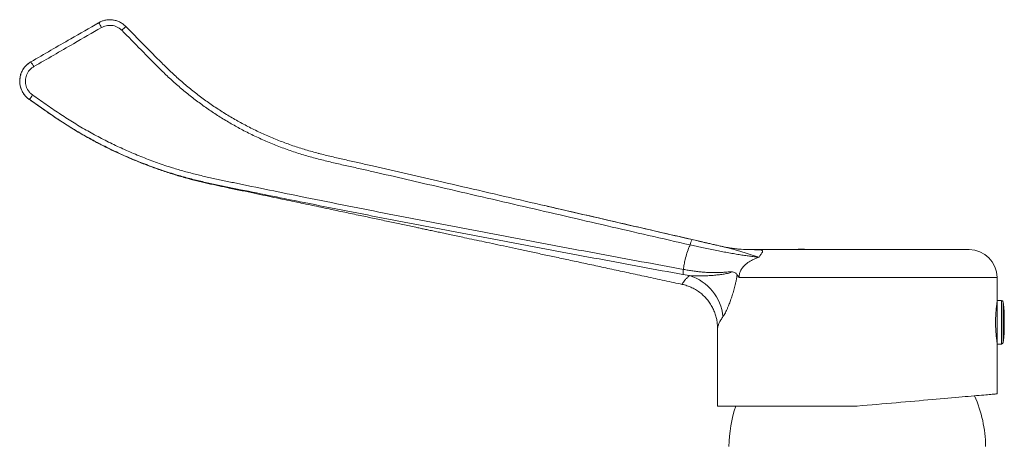
# Model space of a CAD drawing. Units: millimetres. Extents: x -386 to 711, y -398 to 616.
# Drawn here: x -322 to -146, y 135 to 211 of the extents above; entities that cross this region are included whole.
import ezdxf

# ---------------------------------------------------------------- set-up
doc = ezdxf.new("R2010")
doc.units = ezdxf.units.MM

msp = doc.modelspace()

# ---------------------------------------------------------------- linework, layer by layer
at = {"color": 7, "linetype": 'Continuous', "lineweight": 18}
for p, q in [((-281.87, 192.77), (-282.71, 193.24)), ((-268.06, 187.37), (-268.24, 187.41)), ((-268.06, 187.37), (-268.06, 187.37)), ((-190.81, 170.16), (-151.83, 170.16)), ((-190.81, 170.16), (-190.42, 170.16)), ((-201.82, 165.51), (-203, 165.71)), ((-146.83, 165.16), (-192.98, 165.16)), ((-146.83, 161.09), (-146.83, 165.16)), ((-146.83, 160.44), (-146.87, 160.44)), ((-146.02, 161.06), (-146.83, 161.09)), ((-146.83, 153.24), (-146.83, 161.09)), ((-146.02, 153.27), (-146.02, 161.06)), ((-145.73, 153.53), (-145.73, 160.79)), ((-146.83, 159.22), (-147, 159.22)), ((-146.96, 159.71), (-146.83, 159.71)), ((-196.83, 156.13), (-196.83, 142.16)), ((-147, 155.11), (-146.83, 155.11)), ((-146.83, 154.61), (-146.96, 154.61)), ((-146.87, 153.89), (-146.83, 153.89)), ((-146.83, 153.24), (-146.02, 153.27)), ((-146.83, 144.35), (-146.83, 153.24)), ((-171.83, 142.16), (-196.83, 142.16))]:
    msp.add_line(p, q, dxfattribs=at)
at = {"color": 7, "linetype": 'Continuous', "lineweight": 18, "flags": 128}
for points in [[(-282.72, 193.23), (-282.72, 193.23)], [(-196.2, 170.77), (-196.2, 170.77), (-196.2, 170.77)], [(-196.2, 170.77), (-195.53, 170.63), (-195.53, 170.63)], [(-203.13, 163.95), (-203.13, 163.96), (-203.07, 164.02), (-203.07, 164.02), (-203.07, 164.02)], [(-146.83, 144.35), (-146.83, 144.35), (-146.87, 144.35), (-146.93, 144.34), (-147.02, 144.33), (-147.14, 144.32), (-147.3, 144.31), (-147.49, 144.29), (-147.7, 144.27), (-147.95, 144.25), (-148.22, 144.23), (-148.53, 144.2), (-148.86, 144.17), (-149.22, 144.14), (-149.62, 144.11), (-150.03, 144.07), (-150.48, 144.03), (-150.95, 143.99), (-151.45, 143.95), (-151.97, 143.9), (-152.52, 143.85), (-153.09, 143.8), (-153.69, 143.75), (-154.31, 143.69), (-154.95, 143.64), (-155.61, 143.58), (-156.29, 143.52), (-156.99, 143.46), (-157.71, 143.4), (-158.45, 143.33), (-159.2, 143.27), (-159.97, 143.2), (-160.76, 143.13), (-161.55, 143.06), (-162.36, 142.99), (-163.19, 142.92), (-164.02, 142.85), (-164.86, 142.77), (-165.72, 142.7), (-166.57, 142.62), (-167.44, 142.55), (-168.31, 142.47), (-169.19, 142.39), (-170.07, 142.32), (-170.95, 142.24), (-171.83, 142.16)]]:
    msp.add_lwpolyline(points, dxfattribs=at)
at = {"color": 7, "linetype": 'Continuous', "lineweight": 18}
for centre, radius, start, end in [((-363.65, 177.51), 65.25, 29.7778, 30.6606), ((-330.69, 237.41), 39.1, 314.2937, 315.7548), ((-317.64, 200.32), 4, 119.9967, 235.1583), ((-411.16, 150.07), 106.13, 29.8645, 30.4065), ((-370.55, 233.09), 62.17, 324.5526, 325.4746), ((-199.61, 170.76), 2.13, 145.6627, 173.6228), ((-190.81, 194.16), 24, 257.0274, 270), ((-190.79, 194.14), 23.98, 257.0276, 270.9021), ((-190.81, 194.16), 24, 258.6523, 270), ((-181.83, 164.26), 6, 79.5247, 100.4753), ((-151.83, 165.16), 5, 0, 90), ((-199.35, 165.85), 3.65, 167.5786, 182.1897), ((-204.31, 157.38), 8.5, 5.3303, 72.9734), ((-146.03, 160.76), 0.3, 6.3652, 88), ((-178.27, 157.16), 32.74, 353.6348, 6.3652), ((-146.03, 153.57), 0.3, 272, 353.6348), ((-171.83, 134.72), 22.95, 0.5976, 23.8387), ((-171.83, 134.72), 22.95, 161.0866, 179.4024)]:
    msp.add_arc(centre, radius, start, end, dxfattribs=at)
for points, knots in [([(-319.63, 203.79), (-317.26, 205.16), (-313.22, 207.49), (-309.18, 209.82), (-307.52, 210.78)], [0, 0, 0, 0, 0.587877, 1, 1, 1, 1]), ([(-307.01, 209.91), (-308.68, 208.95), (-312.71, 206.62), (-316.75, 204.29), (-319.12, 202.92)], [0, 0, 0, 0, 0.4121257, 1, 1, 1, 1]), ([(-307.52, 210.78), (-307.34, 210.87), (-306.98, 211.06), (-306.38, 211.24), (-305.73, 211.33), (-305.06, 211.31), (-304.39, 211.17), (-303.76, 210.93), (-303.18, 210.59), (-302.84, 210.28), (-302.67, 210.13)], [0, 0, 0, 0, 0.113844, 0.230337, 0.356782, 0.486894, 0.613337, 0.743447, 0.869891, 1, 1, 1, 1]), ([(-303.38, 209.42), (-303.5, 209.54), (-303.75, 209.77), (-304.19, 210.02), (-304.67, 210.21), (-305.16, 210.31), (-305.67, 210.32), (-306.16, 210.26), (-306.61, 210.12), (-306.88, 209.98), (-307.01, 209.91)], [0, 0, 0, 0, 0.128265, 0.25653, 0.384808, 0.513084, 0.641367, 0.769652, 0.884826, 1, 1, 1, 1]), ([(-302.67, 210.13), (-300.53, 207.94), (-297.86, 205.2), (-294.59, 201.97), (-292.88, 200.42), (-291.12, 198.93), (-289.29, 197.5), (-287.39, 196.13), (-285.43, 194.83), (-283.41, 193.61), (-281.33, 192.46), (-279.2, 191.38), (-277, 190.39), (-274.77, 189.48), (-272.51, 188.66), (-270.21, 187.94), (-267.9, 187.31), (-265.57, 186.74), (-263.24, 186.21), (-260.9, 185.69), (-257.27, 184.87), (-252.35, 183.73), (-245.72, 182.2), (-238.67, 180.57), (-231.2, 178.84), (-223.73, 177.12), (-216.27, 175.4), (-208.82, 173.68), (-203.86, 172.54), (-201.38, 171.97)], [0, 0, 0, 0, 0.0829271, 0.1037251, 0.124537, 0.1453473, 0.1661429, 0.1874288, 0.2087311, 0.2300332, 0.2513187, 0.2730402, 0.2947882, 0.3165446, 0.3382918, 0.3600128, 0.3816311, 0.4032534, 0.424885, 0.4465204, 0.4681496, 0.5257362, 0.5833227, 0.6527056, 0.7220921, 0.7914752, 0.8609823, 0.9304928, 1, 1, 1, 1]), ([(-201.73, 171), (-204.21, 171.57), (-209.15, 172.71), (-216.57, 174.43), (-224.02, 176.15), (-231.47, 177.88), (-238.94, 179.6), (-245.91, 181.22), (-252.38, 182.71), (-257.15, 183.83), (-260.74, 184.64), (-263.13, 185.17), (-265.53, 185.71), (-267.91, 186.29), (-270.29, 186.93), (-272.65, 187.67), (-275, 188.51), (-277.31, 189.44), (-279.58, 190.47), (-281.75, 191.55), (-283.81, 192.69), (-285.78, 193.88), (-287.69, 195.14), (-289.56, 196.46), (-291.38, 197.86), (-293.14, 199.33), (-294.86, 200.85), (-297.12, 203.05), (-299.94, 205.93), (-302.23, 208.26), (-303.38, 209.42)], [0, 0, 0, 0, 0.068995, 0.137994, 0.206989, 0.276106, 0.345226, 0.414343, 0.469478, 0.524612, 0.546671, 0.568736, 0.590798, 0.612851, 0.6349, 0.657284, 0.679696, 0.702118, 0.724531, 0.746916, 0.76753, 0.788159, 0.808787, 0.829402, 0.850013, 0.870639, 0.891264, 0.911876, 0.955938, 1, 1, 1, 1]), ([(-319.91, 197.04), (-320.08, 197.17), (-320.42, 197.43), (-320.86, 197.93), (-321.21, 198.5), (-321.47, 199.13), (-321.61, 199.79), (-321.65, 200.47), (-321.56, 201.14), (-321.37, 201.79), (-321.07, 202.4), (-320.68, 202.94), (-320.2, 203.42), (-319.82, 203.67), (-319.63, 203.79)], [0, 0, 0, 0, 0.08058, 0.161158, 0.244999, 0.328839, 0.412709, 0.49658, 0.580477, 0.664376, 0.748283, 0.832192, 0.916094, 1, 1, 1, 1]), ([(-319.12, 202.92), (-319.27, 202.83), (-319.55, 202.65), (-319.91, 202.29), (-320.21, 201.88), (-320.43, 201.42), (-320.58, 200.93), (-320.64, 200.43), (-320.61, 199.92), (-320.5, 199.43), (-320.31, 198.96), (-320.05, 198.53), (-319.72, 198.16), (-319.46, 197.96), (-319.34, 197.86)], [0, 0, 0, 0, 0.083923, 0.167844, 0.251761, 0.335679, 0.419575, 0.503472, 0.587332, 0.671192, 0.755021, 0.838852, 0.919426, 1, 1, 1, 1]), ([(-319.34, 197.86), (-318.54, 197.3), (-316.95, 196.19), (-314.58, 194.55), (-312.2, 193.01), (-309.78, 191.56), (-307.31, 190.21), (-304.8, 188.94), (-302.24, 187.77), (-299.64, 186.68), (-297.01, 185.69), (-294.52, 184.85), (-292.18, 184.16), (-290, 183.6), (-287.81, 183.08), (-285.61, 182.61), (-282, 181.86), (-276.99, 180.83), (-270.2, 179.45), (-263.05, 178.01), (-255.53, 176.53), (-248, 175.06), (-240.47, 173.62), (-232.95, 172.2), (-225.42, 170.79), (-217.91, 169.4), (-210.4, 168.01), (-205.41, 167.09), (-202.91, 166.63)], [0, 0, 0, 0, 0.023898, 0.047796, 0.070902, 0.094023, 0.117143, 0.140249, 0.163355, 0.186476, 0.209596, 0.232701, 0.251167, 0.269639, 0.288121, 0.306607, 0.325085, 0.378893, 0.4327, 0.495696, 0.558695, 0.621691, 0.684732, 0.747785, 0.810845, 0.873905, 0.936959, 1, 1, 1, 1]), ([(-319.93, 197.04), (-319.93, 197.04), (-319.93, 197.04), (-319.93, 197.04), (-319.92, 197.04)], [0, 0, 0, 0, 0.639296, 1, 1, 1, 1]), ([(-319.91, 197.04), (-319.92, 197.04), (-319.93, 197.04), (-319.92, 197.04), (-319.92, 197.04)], [0, 0, 0, 0, 0.4999445, 1, 1, 1, 1]), ([(-319.92, 197.04), (-319.36, 196.65), (-318.03, 195.73), (-315.98, 194.28), (-313.73, 192.77), (-311.49, 191.38), (-309.27, 190.1), (-307.08, 188.93), (-304.92, 187.86), (-302.79, 186.88), (-300.63, 185.97), (-298.46, 185.12), (-296.28, 184.34), (-294.14, 183.64), (-292.04, 183.02), (-289.99, 182.48), (-287.99, 182), (-286.05, 181.6), (-284.02, 181.17), (-281.91, 180.72), (-279.75, 180.27), (-277.69, 179.84), (-275.73, 179.43), (-273.87, 179.04), (-272.13, 178.67), (-270.48, 178.33), (-268.92, 178), (-267.42, 177.68), (-265.5, 177.28), (-263.17, 176.79), (-260.49, 176.22), (-257.92, 175.68), (-255.48, 175.16), (-253.11, 174.66), (-251.31, 174.27), (-250.03, 174), (-249.24, 173.83), (-248.41, 173.66), (-247.51, 173.47), (-246.55, 173.26), (-245.52, 173.04), (-244.43, 172.81), (-243.27, 172.56), (-241.91, 172.27), (-240.33, 171.94), (-238.51, 171.55), (-236.58, 171.14), (-234.53, 170.7), (-232.38, 170.24), (-230.13, 169.75), (-227.78, 169.25), (-225.32, 168.72), (-222.73, 168.17), (-220, 167.58), (-217.15, 166.97), (-214.19, 166.33), (-211.11, 165.66), (-207.91, 164.98), (-205.24, 164.4), (-203.64, 164.05), (-203.13, 163.94)], [0, 0, 0, 0, 0.016872, 0.039499, 0.061605, 0.083183, 0.104241, 0.124421, 0.144111, 0.163315, 0.182037, 0.201523, 0.220466, 0.238867, 0.256731, 0.274059, 0.290854, 0.307112, 0.32282, 0.341783, 0.359873, 0.377091, 0.39344, 0.408919, 0.42353, 0.437274, 0.450158, 0.462593, 0.474831, 0.498291, 0.520987, 0.542148, 0.5626, 0.582345, 0.601385, 0.607919, 0.614384, 0.621249, 0.628724, 0.636809, 0.645342, 0.654461, 0.664166, 0.674456, 0.688659, 0.70384, 0.719997, 0.737128, 0.75523, 0.773951, 0.793603, 0.814183, 0.83569, 0.858586, 0.882438, 0.907245, 0.933001, 0.959704, 0.987348, 1, 1, 1, 1]), ([(-203, 165.71), (-205.5, 166.17), (-210.5, 167.09), (-218.01, 168.49), (-225.54, 169.9), (-233.07, 171.31), (-240.61, 172.74), (-248.15, 174.18), (-255.68, 175.63), (-263.22, 177.1), (-270.14, 178.47), (-276.45, 179.74), (-281, 180.66), (-284.42, 181.35), (-286.7, 181.82), (-288.97, 182.33), (-291.22, 182.88), (-293.65, 183.55), (-296.24, 184.38), (-298.99, 185.36), (-301.69, 186.45), (-304.41, 187.65), (-307.13, 188.99), (-309.86, 190.46), (-312.52, 192.03), (-315.07, 193.67), (-317.52, 195.37), (-319.11, 196.48), (-319.91, 197.04)], [0, 0, 0, 0, 0.06286, 0.125731, 0.188608, 0.251487, 0.314361, 0.377223, 0.440054, 0.502886, 0.565717, 0.613212, 0.660708, 0.679721, 0.698741, 0.717756, 0.736761, 0.755762, 0.779586, 0.803427, 0.827267, 0.851092, 0.87638, 0.901687, 0.926993, 0.952281, 0.97614, 1, 1, 1, 1]), ([(-201.38, 171.97), (-203.38, 172.43), (-207.39, 173.35), (-213.41, 174.74), (-219.45, 176.13), (-224.36, 177.27), (-227.26, 177.93), (-228.14, 178.14)], [0, 0, 0, 0, 0.2252731, 0.450553, 0.6758259, 0.9013574, 1, 1, 1, 1]), ([(-202.91, 166.63), (-202.88, 166.93), (-202.8, 167.52), (-202.6, 168.5), (-202.3, 169.56), (-201.99, 170.42), (-201.78, 170.89), (-201.73, 171)], [0, 0, 0, 0, 0.198041, 0.396868, 0.659036, 0.922961, 1, 1, 1, 1]), ([(-189.42, 168.79), (-189.69, 168.83), (-190.23, 168.9), (-191.09, 169.01), (-192, 169.13), (-192.96, 169.28), (-193.98, 169.44), (-195.04, 169.63), (-196.12, 169.84), (-197.24, 170.06), (-198.41, 170.29), (-199.56, 170.54), (-200.67, 170.77), (-201.38, 170.92), (-201.73, 171)], [0, 0, 0, 0, 0.0864139, 0.1728588, 0.2592579, 0.3476593, 0.4361271, 0.5244686, 0.6068841, 0.6892906, 0.7738963, 0.8584961, 0.9290509, 1, 1, 1, 1]), ([(-201.38, 171.97), (-201, 171.88), (-200.25, 171.71), (-199.25, 171.48), (-198.38, 171.28), (-197.63, 171.11), (-196.9, 170.94), (-196.42, 170.83), (-196.18, 170.77)], [0, 0, 0, 0, 0.207827, 0.41683, 0.561869, 0.706909, 0.853453, 1, 1, 1, 1]), ([(-196.18, 170.77), (-196.42, 170.83), (-196.91, 170.94), (-197.66, 171.11), (-198.43, 171.29), (-199.3, 171.49), (-200.29, 171.72), (-201.01, 171.88), (-201.38, 171.97)], [0, 0, 0, 0, 0.148754, 0.297506, 0.447863, 0.598218, 0.798585, 1, 1, 1, 1]), ([(-189.42, 168.79), (-189.43, 168.8), (-189.69, 168.88), (-190.2, 169.06), (-190.96, 169.3), (-191.71, 169.54), (-192.46, 169.78), (-193.25, 170.02), (-194.08, 170.25), (-194.86, 170.46), (-195.56, 170.63), (-195.97, 170.72), (-196.18, 170.77)], [0, 0, 0, 0, 0.007622, 0.143265, 0.278898, 0.394494, 0.510345, 0.626133, 0.74169, 0.857038, 0.928518, 1, 1, 1, 1]), ([(-190.42, 170.16), (-190.26, 170.16), (-189.96, 170.16), (-189.58, 170.15), (-189.3, 170.13), (-189.1, 170.11), (-188.93, 170.06), (-188.82, 170.01), (-188.78, 169.94), (-188.77, 169.87), (-188.78, 169.78), (-188.84, 169.66), (-188.94, 169.48), (-189.1, 169.26), (-189.26, 169.03), (-189.36, 168.88), (-189.41, 168.8), (-189.42, 168.79)], [0, 0, 0, 0, 0.166798, 0.323713, 0.402245, 0.480764, 0.562729, 0.64521, 0.684221, 0.723217, 0.763532, 0.803829, 0.860639, 0.919182, 0.958314, 0.997937, 1, 1, 1, 1]), ([(-189.42, 168.79), (-189.62, 168.73), (-190.01, 168.59), (-190.59, 168.33), (-191.15, 168.02), (-191.67, 167.66), (-192.07, 167.29), (-192.36, 166.94), (-192.56, 166.66), (-192.72, 166.36), (-192.84, 166.06), (-192.93, 165.74), (-192.97, 165.44), (-192.98, 165.25), (-192.98, 165.16)], [0, 0, 0, 0, 0.122611, 0.245302, 0.367746, 0.486731, 0.605541, 0.668957, 0.732339, 0.789922, 0.847472, 0.901476, 0.955459, 1, 1, 1, 1]), ([(-202.91, 166.63), (-202.63, 166.58), (-202.06, 166.47), (-201.21, 166.35), (-200.37, 166.24), (-199.47, 166.15), (-198.52, 166.08), (-197.53, 166.04), (-196.58, 166.05), (-195.79, 166.09), (-195.14, 166.15), (-194.81, 166.2), (-194.64, 166.22)], [0, 0, 0, 0, 0.092404, 0.184807, 0.278922, 0.373037, 0.490772, 0.608511, 0.729808, 0.851111, 0.925463, 1, 1, 1, 1]), ([(-201.82, 165.51), (-201.52, 165.49), (-200.91, 165.46), (-199.97, 165.46), (-199.02, 165.48), (-198.06, 165.52), (-197.14, 165.6), (-196.26, 165.7), (-195.56, 165.81), (-195.02, 165.91), (-194.69, 166), (-194.49, 166.07), (-194.42, 166.11), (-194.41, 166.12), (-194.4, 166.13), (-194.4, 166.14), (-194.4, 166.15), (-194.4, 166.15), (-194.4, 166.16), (-194.4, 166.16), (-194.42, 166.18), (-194.5, 166.21), (-194.58, 166.21), (-194.64, 166.22)], [0, 0, 0, 0, 0.10654, 0.213084, 0.330351, 0.447983, 0.565627, 0.683044, 0.80013, 0.86081, 0.921461, 0.9518, 0.954645, 0.956974, 0.958409, 0.959166, 0.95975, 0.960238, 0.960725, 0.961484, 0.963334, 0.97024, 1, 1, 1, 1]), ([(-193.34, 165.7), (-193.35, 165.53), (-193.39, 165.12), (-193.51, 164.52), (-193.69, 163.75), (-193.91, 162.89), (-194.19, 161.96), (-194.49, 161.07), (-194.77, 160.34), (-195.01, 159.75), (-195.22, 159.28), (-195.42, 158.87), (-195.64, 158.48), (-195.77, 158.28), (-195.85, 158.17)], [0, 0, 0, 0, 0.05236, 0.121471, 0.19067, 0.300469, 0.410625, 0.520713, 0.630417, 0.702282, 0.774364, 0.846364, 0.918119, 1, 1, 1, 1]), ([(-194.64, 166.22), (-194.64, 166.22), (-194.61, 166.22), (-194.49, 166.22), (-194.26, 166.23), (-193.95, 166.17), (-193.68, 166.05), (-193.48, 165.9), (-193.38, 165.77), (-193.34, 165.7)], [0, 0, 0, 0, 0.008016, 0.047784, 0.234346, 0.465332, 0.696119, 0.848421, 1, 1, 1, 1]), ([(-192.98, 165.16), (-192.98, 165.17), (-193.1, 165.33), (-193.22, 165.51), (-193.33, 165.69), (-193.34, 165.7)], [0, 0, 0, 0, 0.0217472, 0.9569345, 1, 1, 1, 1]), ([(-203.14, 163.94), (-203, 163.91), (-202.72, 163.85), (-202.29, 163.71), (-201.84, 163.55), (-201.41, 163.36), (-200.99, 163.15), (-200.59, 162.91), (-200.2, 162.66), (-199.83, 162.38), (-199.49, 162.08), (-199.16, 161.77), (-198.85, 161.44), (-198.56, 161.1), (-198.3, 160.75), (-198.05, 160.38), (-197.83, 160.01), (-197.63, 159.63), (-197.46, 159.24), (-197.3, 158.84), (-197.17, 158.45), (-197.06, 158.05), (-196.97, 157.65), (-196.91, 157.26), (-196.86, 156.87), (-196.83, 156.49), (-196.83, 156.25), (-196.83, 156.13)], [0, 0, 0, 0, 0.037005, 0.081139, 0.124955, 0.168463, 0.211669, 0.254578, 0.297193, 0.339514, 0.381541, 0.423269, 0.464693, 0.505805, 0.546596, 0.587053, 0.62716, 0.666899, 0.706247, 0.745177, 0.783657, 0.821649, 0.859105, 0.89597, 0.932176, 0.967638, 1, 1, 1, 1]), ([(-203.07, 164.02), (-203.07, 164.02), (-203.04, 164.14), (-202.93, 164.36), (-202.66, 164.73), (-202.3, 165.11), (-201.98, 165.38), (-201.82, 165.51)], [0, 0, 0, 0, 0.00001, 0.247697, 0.4954, 0.747687, 1, 1, 1, 1]), ([(-146.83, 153.59), (-146.83, 153.59), (-146.83, 153.56), (-146.84, 153.64), (-146.87, 153.84), (-146.91, 154.17), (-146.96, 154.62), (-147.01, 155.16), (-147.06, 155.79), (-147.09, 156.46), (-147.1, 157.17), (-147.09, 157.87), (-147.06, 158.54), (-147.01, 159.17), (-146.96, 159.71), (-146.91, 160.15), (-146.87, 160.48), (-146.84, 160.7), (-146.83, 160.72), (-146.83, 160.74)], [0, 0, 0, 0, 0.000061, 0.062425, 0.125587, 0.188552, 0.250756, 0.312858, 0.375661, 0.438451, 0.500327, 0.56205, 0.624676, 0.687208, 0.749328, 0.811546, 0.874576, 0.937739, 1, 1, 1, 1]), ([(-195.85, 158.17), (-195.98, 157.98), (-196.25, 157.59), (-196.49, 157.14), (-196.63, 156.78), (-196.72, 156.52), (-196.79, 156.29), (-196.82, 156.16), (-196.83, 156.12), (-196.83, 156.13), (-196.83, 156.13)], [0, 0, 0, 0, 0.222578, 0.445145, 0.558898, 0.672905, 0.786475, 0.899628, 0.986475, 1, 1, 1, 1])]:
    msp.add_open_spline(points, degree=3, knots=knots, dxfattribs=at)

doc.saveas('drawing.dxf')
